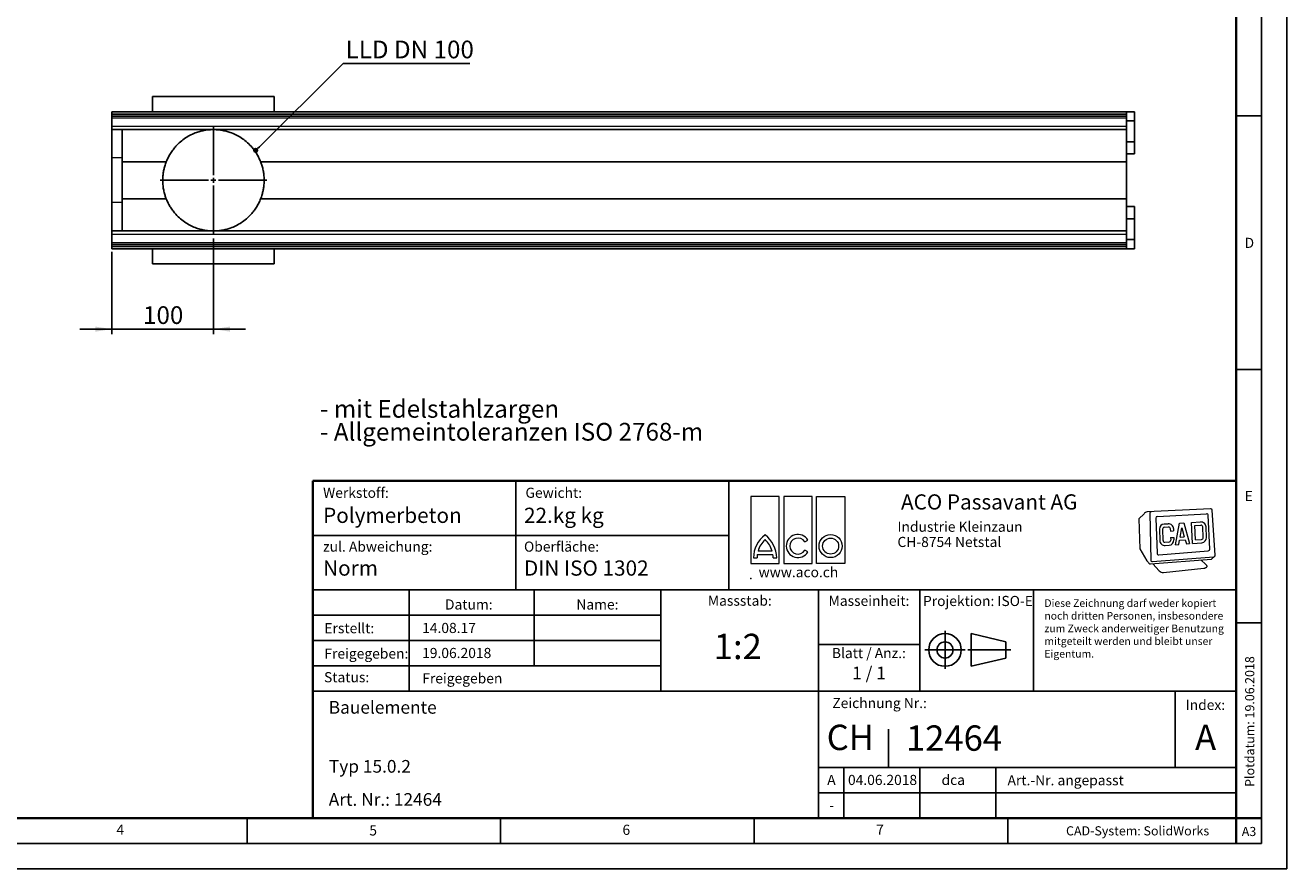
# Model space of a CAD drawing. Units: millimetres. Extents: x 0 to 420, y 0 to 297.
# Drawn here: x 171 to 420, y 0 to 166 of the extents above; entities that cross this region are included whole.
import ezdxf

# ---------------------------------------------------------------- set-up
doc = ezdxf.new("R2010")
doc.units = ezdxf.units.MM
doc.header["$PDSIZE"] = -1
doc.linetypes.add('CENTERX2', pattern=[20.32, 12.7, -2.54, 2.54, -2.54])
doc.layers.add('LINIEN-DICK', color=7, linetype='Continuous', lineweight=35)
doc.layers.add('LINIEN-NORMAL', color=7, linetype='Continuous', lineweight=25)
for name, color, linetype in [('LINIEN-DÜNN', 7, 'Continuous'), ('SLD-0', 179, 'Continuous'), ('TEXT', 7, 'Continuous'), ('TEXT-DEUTSCH', 7, 'Continuous'), ('VORLAGE_TEXT', 7, 'Continuous')]:
    doc.layers.add(name, color=color, linetype=linetype)
doc.styles.add('SLDTEXTSTYLE0', font='TXT', dxfattribs={"width": 0.605})
doc.styles.add('SLDTEXTSTYLE2', font='TXT', dxfattribs={"width": 0.75})
doc.styles.add('SLDTEXTSTYLE3', font='TXT', dxfattribs={"width": 0.563})
doc.styles.add('SLDTEXTSTYLE4', font='TXT', dxfattribs={"width": 0.7})
doc.dimstyles.new('SLDDIMSTYLE4', dxfattribs={"dimtxt": 3.5, "dimasz": 3.302, "dimexe": 0, "dimexo": 0.0625, "dimgap": 0.875, "dimtad": 1, "dimlfac": 5, "dimrnd": 1e-09, "dimzin": 12, "dimdsep": 46, "dimtxsty": 'SLDTEXTSTYLE2', "dimsah": 1, "dimcen": 0.09, "dimadec": 0, "dimazin": 3, "dimtfac": 1, "dimtmove": 0, "dimatfit": 0, "dimfxl": 1, "dimfrac": 2, "dimtolj": 1, "dimtzin": 12, "dimarcsym": 0})
doc.dimstyles.new('SLDDIMSTYLE5', dxfattribs={"dimtxt": 0.18, "dimasz": 1.016, "dimexe": 0, "dimexo": 0.0625, "dimgap": 0, "dimtad": 0, "dimtih": 1, "dimtoh": 1, "dimdec": 0, "dimrnd": 1e-09, "dimzin": 0, "dimdsep": 46, "dimtxsty": 'Standard', "dimblk1": 'DOT', "dimblk2": 'DOT', "dimsah": 1, "dimcen": 0.09, "dimadec": 0, "dimazin": 0, "dimtfac": 1.016, "dimtdec": 0, "dimtofl": 0, "dimtmove": 0, "dimatfit": 3, "dimldrblk": 'DOT', "dimfxl": 1, "dimfrac": 2, "dimtolj": 1, "dimtzin": 0, "dimarcsym": 0})

# ---------------------------------------------------------------- blocks, each defined once
blk = doc.blocks.new('SW_NOTE_0')
at = {"color": 0, "linetype": 'Continuous', "lineweight": 0, "char_height": 2, "attachment_point": 1, "style": 'SLDTEXTSTYLE0'}
for s, insert in [('Industrie Kleinzaun', (0, 2.58)), ('CH-8754 Netstal', (0, -0.42))]:
    blk.add_mtext(s, dxfattribs=dict(at, insert=insert))
blk = doc.blocks.new('ACO-Logo')
at = {"color": 179, "linetype": 'Continuous', "lineweight": 18}
for p, q in [((0, 16.17), (0, 2.94)), ((5.59, 16.17), (0, 16.17)), ((5.59, 2.94), (5.59, 16.17)), ((6.46, 16.17), (6.46, 2.94)), ((12.05, 16.17), (6.46, 16.17)), ((12.05, 2.94), (12.05, 16.17)), ((12.93, 2.94), (12.93, 16.17)), ((12.93, 16.17), (18.52, 16.17)), ((18.52, 16.17), (18.52, 2.94)), ((77.51, 12.77), (76.49, 11.76)), ((90.64, 13.74), (78.15, 13.15)), ((78.63, 12.88), (78.84, 3.65)), ((80.13, 12.24), (89.85, 12.76)), ((90.46, 5.79), (90.16, 12.47)), ((91.53, 4.63), (90.96, 13.46)), ((76.49, 11.76), (76.65, 5.87)), ((79.85, 11.93), (80.09, 4.98)), ((81.47, 10.76), (82.27, 10.81)), ((81.51, 10.13), (82.31, 10.17)), ((83.7, 6.67), (84.51, 10.93)), ((84.51, 10.93), (85.35, 10.97)), ((84.64, 8.19), (84.97, 9.97)), ((84.97, 9.97), (85.45, 8.24)), ((85.35, 10.97), (86.49, 6.88)), ((86.88, 11.07), (88.67, 11.16)), ((87.08, 6.93), (86.88, 11.07)), ((87.55, 10.46), (88.71, 10.53)), ((87.68, 7.61), (87.55, 10.46)), ((89.19, 8.08), (89.09, 10.18)), ((89.82, 8.11), (89.73, 10.21)), ((10.61, 7.22), (11.22, 7.57)), ((80.53, 9.73), (80.61, 7.48)), ((81.17, 9.75), (81.24, 7.5)), ((82.69, 9.82), (82.71, 9.37)), ((82.71, 9.35), (83.34, 9.39)), ((82.75, 8.08), (83.39, 8.12)), ((82.75, 8.08), (82.77, 7.58)), ((83.33, 9.84), (83.34, 9.39)), ((83.39, 8.12), (83.4, 7.61)), ((84.36, 6.72), (84.51, 7.54)), ((84.51, 7.54), (85.63, 7.61)), ((84.64, 8.19), (85.45, 8.24)), ((85.63, 7.61), (85.85, 6.83)), ((87.68, 7.61), (88.85, 7.7)), ((4.18, 5.43), (1.41, 5.43)), ((11.23, 5.26), (10.63, 5.62)), ((76.65, 5.87), (78.03, 3.52)), ((80.41, 4.7), (90.18, 5.48)), ((81.63, 7.15), (82.43, 7.21)), ((81.68, 6.51), (82.48, 6.58)), ((83.7, 6.67), (84.36, 6.72)), ((85.85, 6.83), (86.49, 6.88)), ((87.08, 6.93), (88.91, 7.07)), ((0, 2.94), (5.59, 2.94)), ((0.51, 4.09), (1.21, 4.09)), ((1.26, 4.73), (4.33, 4.73)), ((4.37, 4.09), (5.08, 4.09)), ((6.46, 2.94), (12.05, 2.94)), ((18.52, 2.94), (12.93, 2.94)), ((78.03, 3.52), (78.36, 3.14)), ((78.36, 3.14), (78.47, 3.02)), ((78.8, 2.89), (90.8, 3.85)), ((79.16, 3.36), (91.26, 4.31)), ((79.26, 2.93), (80.49, 1.53)), ((88.68, 3.68), (89.67, 2.79)), ((89.67, 2.79), (89.75, 2.72)), ((89.75, 2.72), (89.8, 2.67)), ((89.8, 2.67), (89.84, 2.6)), ((89.84, 2.6), (89.87, 2.52)), ((89.87, 2.52), (89.87, 2.31)), ((90.8, 3.85), (91.4, 4.35)), ((81.34, 1.2), (89.33, 2.05))]:
    blk.add_line(p, q, dxfattribs=at)
for radius in [2.28, 1.58]:
    blk.add_circle((15.72, 6.41), radius, dxfattribs=at)
for centre, radius, start, end in [((78.19, 12.35), 0.8, 92.6996, 148.2554), ((78.93, 12.89), 0.3, 92.6996, 181.273), ((89.86, 12.46), 0.3, 2.5148, 93.0418), ((90.66, 13.44), 0.3, 3.7249, 92.6996), ((80.15, 11.94), 0.3, 93.0418, 181.9349), ((81.53, 9.76), 1, 93.1134, 181.9415), ((81.53, 9.76), 0.363, 93.1134, 181.9415), ((82.33, 9.81), 1, 1.9415, 93.1134), ((82.33, 9.81), 0.363, 1.9415, 93.1134), ((88.73, 10.16), 1, 2.6542, 93.1134), ((88.73, 10.16), 0.363, 2.6542, 93.1134), ((6.13, 4.07), 5.62, 126.4236, 179.7474), ((6.13, 4.07), 4.91, 132.7321, 163.9341), ((-0.54, 4.07), 5.62, 0.2526, 53.5764), ((-0.54, 4.07), 4.91, 16.0659, 47.2679), ((9.26, 6.41), 2.28, 30.7309, 330), ((9.26, 6.41), 1.58, 31.0558, 330), ((81.61, 7.51), 1, 181.9415, 274.3987), ((81.61, 7.51), 0.363, 181.9415, 274.3987), ((82.4, 7.57), 0.363, 274.3987, 1.9415), ((82.4, 7.57), 1, 274.3987, 1.9415), ((88.83, 8.07), 0.363, 274.3987, 2.6542), ((88.83, 8.07), 1, 274.3987, 2.6542), ((80.39, 4.99), 0.3, 181.9349, 274.6063), ((90.16, 5.78), 0.3, 274.6063, 2.5148), ((6.13, 4.07), 4.91, 172.3058, 179.7113), ((-0.54, 4.07), 4.91, 0.2887, 7.6942), ((78.77, 3.29), 0.4, 221.0091, 274.5606), ((79.14, 3.65), 0.3, 181.273, 274.4996), ((91.23, 4.61), 0.3, 274.4996, 3.7249), ((81.24, 2.19), 1, 221.4087, 276.0561), ((89.05, 4.1), 2.08, 277.7635, 279.1918), ((89.32, 2.43), 0.379, 279.1918, 281.4992), ((89.13, 3.35), 1.32, 281.4992, 285.2551), ((88.05, 7.32), 5.43, 285.2551, 287.1087), ((89.48, 2.66), 0.555, 287.1087, 303.6901), ((89.69, 2.35), 0.188, 303.6901, 332.3803), ((89.77, 2.31), 0.0984, 332.3803, 4.9765)]:
    blk.add_arc(centre, radius, start, end, dxfattribs=at)
at = {"color": 7, "linetype": 'Continuous', "lineweight": 0}
blk.add_blockref('SW_NOTE_0', (28.89, 8.64), dxfattribs=at)
at = {"color": 7, "linetype": 'Continuous', "lineweight": 0, "attachment_point": 2, "style": 'SLDTEXTSTYLE0'}
for s, insert, char_height in [('ACO Passavant AG', (46.98, 16.61), 3), ('www.aco.ch', (9.37, 2.26), 2)]:
    blk.add_mtext(s, dxfattribs=dict(at, insert=insert, char_height=char_height))
blk = doc.blocks.new('SW_NOTE_1')
at = {"layer": 'SLD-0', "color": 0, "char_height": 3.5, "attachment_point": 1, "style": 'SLDTEXTSTYLE2'}
for s, insert in [('- mit Edelstahlzargen', (0, 4.51)), ('- Allgemeintoleranzen ISO 2768-m', (0, -0.01))]:
    blk.add_mtext(s, dxfattribs=dict(at, insert=insert))
blk = doc.blocks.new('SW_NOTE_2')
at = {"color": 0, "linetype": 'Continuous', "lineweight": 0, "char_height": 1.5, "attachment_point": 1, "style": 'SLDTEXTSTYLE0'}
for s, insert in [('Diese Zeichnung darf weder kopiert', (0, 1.93)), ('noch dritten Personen, insbesondere', (0, -0.57)), ('zum Zweck anderweitiger Benutzung', (0, -3.07)), ('mitgeteilt werden und bleibt unser', (0, -5.57)), ('Eigentum.', (0, -8.07))]:
    blk.add_mtext(s, dxfattribs=dict(at, insert=insert))
blk = doc.blocks.new('_D_10')
at = {"layer": 'SLD-0'}
for p, q in [((208.38, 124.29), (208.38, 105.44)), ((188.38, 121.69), (188.38, 105.44)), ((188.38, 106.44), (182.03, 106.44)), ((208.38, 106.44), (188.38, 106.44)), ((208.38, 106.44), (214.73, 106.44))]:
    blk.add_line(p, q, dxfattribs=at)
for points in [[(188.38, 106.44), (185.08, 106.94), (185.08, 105.93)], [(208.38, 106.44), (211.68, 105.93), (211.68, 106.94)]]:
    blk.add_solid(points, dxfattribs=at)
at = {"layer": 'SLD-0', "insert": (194.5, 110.95), "char_height": 3.5, "attachment_point": 1, "style": 'SLDTEXTSTYLE2'}
blk.add_mtext('100', dxfattribs=at)
blk = doc.blocks.new('SW_NOTE_3')
at = {"layer": 'SLD-0', "color": 0}
blk.add_line((24.93, 0), (0, 0), dxfattribs=at)
at = {"layer": 'SLD-0', "color": 0, "insert": (0.46, 4.54), "char_height": 3.5, "attachment_point": 1, "style": 'SLDTEXTSTYLE4'}
blk.add_mtext('LLD DN 100', dxfattribs=at)
blk = doc.blocks.new('_Dot')
at = {"color": 0, "linetype": 'ByBlock', "lineweight": -2}
blk.add_line((-0.5, 0), (-1, 0), dxfattribs=at)
at = {"color": 0, "linetype": 'ByBlock', "const_width": 0.5}
blk.add_lwpolyline([(-0.25, 0, 1), (0.25, 0, 1)], format="xyb", close=True, dxfattribs=at)
blk = doc.blocks.new('SW_CENTERMARKSYMBOL_0')
at = {"layer": 'SLD-0', "color": 0}
for p, q in [((0, 1), (0, 10.5)), ((-1, 0), (-10.5, 0)), ((0, 0), (-0.5, 0)), ((0, 0), (0, 0.5)), ((0, 0), (0, -0.5)), ((0, 0), (0.5, 0)), ((1, 0), (10.5, 0)), ((0, -1), (0, -10.5))]:
    blk.add_line(p, q, dxfattribs=at)

msp = doc.modelspace()

# ---------------------------------------------------------------- linework, layer by layer
at = {"color": 7, "linetype": 'Continuous', "lineweight": 25}
for p, q in [((220.3829, 152.2915), (196.3829, 152.2915)), ((196.3829, 149.2915), (196.3829, 152.2915)), ((220.3829, 149.2915), (220.3829, 152.2915)), ((188.3829, 149.2915), (188.3829, 149.2913)), ((190.3829, 149.2915), (188.3829, 149.2915)), ((188.3829, 149.2913), (388.3829, 149.2913)), ((188.3829, 148.8913), (188.3829, 149.2913)), ((190.3829, 149.2915), (388.3829, 149.2915)), ((190.3829, 149.2913), (190.3829, 149.2915)), ((388.3829, 149.2913), (388.3829, 149.2915)), ((389.9829, 149.2915), (388.3829, 149.2915)), ((388.3829, 148.8913), (388.3829, 149.2913)), ((389.9829, 149.2915), (389.9829, 147.4915)), ((188.3829, 148.8413), (188.3829, 148.8913)), ((188.3829, 148.4413), (188.3829, 148.8413)), ((188.3829, 148.4413), (388.3829, 148.4413)), ((188.3829, 148.1413), (188.3829, 148.4413)), ((188.3829, 146.4913), (188.3829, 148.1413)), ((388.3829, 148.8413), (388.3829, 148.8913)), ((388.3829, 148.4413), (388.3829, 148.8413)), ((388.3829, 148.1413), (388.3829, 148.4413)), ((388.3829, 146.4913), (388.3829, 148.1413)), ((389.9829, 147.4915), (388.3829, 147.4915)), ((389.9829, 147.4915), (389.9829, 143.3743)), ((188.3829, 145.7913), (188.3829, 146.4913)), ((188.3829, 145.7913), (388.3829, 145.7913)), ((188.3829, 145.7913), (188.3829, 140.2025)), ((190.3829, 139.4575), (190.3829, 145.7913)), ((388.3829, 145.7913), (388.3829, 146.4913)), ((388.3829, 145.7913), (388.3829, 139.4575)), ((389.9829, 143.3743), (388.3829, 143.3743)), ((389.9829, 143.3743), (389.9829, 140.9915)), ((188.3829, 140.2025), (188.3829, 131.3809)), ((199.0791, 139.4575), (190.3829, 139.4575)), ((190.3829, 132.1254), (190.3829, 139.4575)), ((388.3829, 139.4575), (217.6866, 139.4575)), ((389.9829, 140.9915), (388.3829, 140.9915)), ((388.3829, 139.4575), (388.3829, 132.1254)), ((199.0791, 132.1254), (190.3829, 132.1254)), ((190.3829, 125.7917), (190.3829, 132.1254)), ((388.3829, 132.1254), (217.6866, 132.1254)), ((388.3829, 132.1254), (388.3829, 125.7917)), ((188.3829, 131.3809), (188.3829, 125.7915)), ((389.9829, 130.5915), (388.3829, 130.5915)), ((389.9829, 130.5915), (389.9829, 128.2086)), ((389.9829, 128.2086), (388.3829, 128.2086)), ((389.9829, 128.2086), (389.9829, 124.0915)), ((388.3829, 125.7917), (188.3829, 125.7917)), ((188.3829, 125.7917), (188.3829, 125.0917)), ((188.3829, 125.0917), (188.3829, 123.4417)), ((388.3829, 125.7917), (388.3829, 125.0917)), ((388.3829, 125.0917), (388.3829, 123.4417)), ((188.3829, 123.4417), (188.3829, 123.1417)), ((388.3829, 123.1417), (188.3829, 123.1417)), ((188.3829, 123.1417), (188.3829, 122.7417)), ((188.3829, 122.7417), (188.3829, 122.6917)), ((188.3829, 122.6917), (188.3829, 122.2917)), ((388.3829, 122.2917), (188.3829, 122.2917)), ((188.3829, 122.2917), (188.3829, 122.2915)), ((190.3829, 122.2915), (188.3829, 122.2915)), ((190.3829, 122.2915), (190.3829, 122.2917)), ((190.3829, 122.2915), (388.3829, 122.2915)), ((196.3829, 119.2915), (196.3829, 122.2915)), ((220.3829, 119.2915), (220.3829, 122.2915)), ((389.9829, 124.0915), (388.3829, 124.0915)), ((388.3829, 123.4417), (388.3829, 123.1417)), ((388.3829, 123.1417), (388.3829, 122.7417)), ((388.3829, 122.7417), (388.3829, 122.6917)), ((388.3829, 122.6917), (388.3829, 122.2917)), ((388.3829, 122.2917), (388.3829, 122.2915)), ((389.9829, 122.2915), (388.3829, 122.2915)), ((389.9829, 124.0915), (389.9829, 122.2915)), ((220.3829, 119.2915), (196.3829, 119.2915))]:
    msp.add_line(p, q, dxfattribs=at)
at = {"color": 8, "linetype": 'Continuous', "lineweight": 18}
for p, q in [((188.3829, 148.8913), (388.3829, 148.8913)), ((188.3829, 148.8413), (388.3829, 148.8413)), ((188.3829, 148.1413), (388.3829, 148.1413)), ((188.3829, 146.4913), (388.3829, 146.4913)), ((190.3829, 140.2025), (188.3829, 140.2025)), ((190.3829, 131.3809), (188.3829, 131.3809)), ((388.3829, 125.0917), (188.3829, 125.0917)), ((388.3829, 123.4417), (188.3829, 123.4417)), ((388.3829, 122.7417), (188.3829, 122.7417)), ((388.3829, 122.6917), (188.3829, 122.6917))]:
    msp.add_line(p, q, dxfattribs=at)
at = {"color": 7, "linetype": 'Continuous', "lineweight": 25}
for points, knots in [([(199.0791, 139.4575), (199.2021, 139.7461), (199.4491, 140.3252), (199.9014, 141.1121), (200.405, 141.8426), (201.0555, 142.6255), (201.8734, 143.4176), (202.876, 144.1693), (203.9449, 144.7806), (204.9547, 145.2044), (205.8773, 145.4847), (206.7011, 145.661), (207.5352, 145.7673), (208.0977, 145.7914), (208.3805, 145.7915), (208.3829, 145.7915)], [0, 0, 0, 0, 0.06660851, 0.13371449, 0.20117092, 0.26939788, 0.37345185, 0.47830954, 0.58536747, 0.69306445, 0.76915784, 0.84544311, 0.92229535, 0.99933234, 1, 1, 1, 1]), ([(208.3829, 145.7915), (208.3853, 145.7915), (208.6647, 145.7914), (209.2217, 145.7678), (210.0525, 145.6631), (210.8798, 145.4872), (211.7957, 145.2094), (212.7897, 144.7945), (213.8484, 144.1962), (214.8646, 143.4431), (215.6955, 142.6421), (216.3501, 141.8559), (216.8511, 141.1331), (217.3089, 140.3417), (217.5605, 139.7529), (217.6866, 139.4575)], [0, 0, 0, 0, 0.00066766, 0.07677429, 0.15305938, 0.22990044, 0.30693598, 0.41122826, 0.51608597, 0.62293673, 0.73060211, 0.79715277, 0.86397994, 0.93178863, 1, 1, 1, 1]), ([(199.0791, 132.1254), (198.9951, 132.3515), (198.8249, 132.8095), (198.6126, 133.6063), (198.456, 134.4758), (198.3788, 135.3625), (198.3812, 136.2456), (198.4539, 137.0716), (198.5887, 137.8558), (198.7924, 138.6754), (198.9739, 139.1706), (199.0791, 139.4575)], [0, 0, 0, 0, 0.11126744, 0.22547705, 0.33683618, 0.4520065, 0.55429673, 0.65979314, 0.75874747, 0.86017557, 1, 1, 1, 1]), ([(217.6866, 139.4575), (217.7706, 139.2315), (217.9408, 138.7735), (218.1532, 137.9767), (218.3098, 137.1072), (218.3869, 136.2205), (218.3846, 135.3373), (218.3119, 134.5114), (218.177, 133.7271), (217.9733, 132.9075), (217.7918, 132.4124), (217.6866, 132.1254)], [0, 0, 0, 0, 0.11126744, 0.22547705, 0.33683618, 0.4520065, 0.55429673, 0.65979314, 0.75874747, 0.86017557, 1, 1, 1, 1]), ([(208.3829, 125.7915), (208.3805, 125.7915), (208.1011, 125.7916), (207.5441, 125.8151), (206.7133, 125.9199), (205.886, 126.0958), (204.9701, 126.3736), (203.9761, 126.7885), (202.9174, 127.3868), (201.9011, 128.1399), (201.0694, 128.9417), (200.414, 129.7292), (199.9132, 130.4523), (199.4562, 131.2426), (199.2053, 131.8301), (199.0791, 132.1254)], [0, 0, 0, 0, 0.00066766, 0.07677429, 0.15305937, 0.22990044, 0.30693597, 0.41122825, 0.51608597, 0.62293672, 0.7306021, 0.79745708, 0.86430503, 0.93178863, 1, 1, 1, 1]), ([(217.6866, 132.1254), (217.5636, 131.8369), (217.3175, 131.2597), (216.8651, 130.4719), (216.3616, 129.7413), (215.7087, 128.9557), (214.8913, 128.1643), (213.8874, 127.4122), (212.8198, 126.8018), (211.8096, 126.3781), (210.8881, 126.0982), (210.064, 125.9219), (209.2302, 125.8156), (208.6677, 125.7916), (208.3853, 125.7915), (208.3829, 125.7915)], [0, 0, 0, 0, 0.06662153, 0.13325403, 0.20132211, 0.26939779, 0.37384189, 0.47830944, 0.58568066, 0.6930644, 0.769253, 0.84544309, 0.92238747, 0.99933234, 1, 1, 1, 1])]:
    msp.add_open_spline(points, degree=3, knots=knots, dxfattribs=at)
at = {"color": 7, "linetype": 'Continuous', "lineweight": 0}
msp.add_point((314.3511, 57.2427), dxfattribs=at)
at = {"layer": 'LINIEN-DICK'}
for p, q in [((410, 5), (410, 287)), ((228, 76.5), (228, 10)), ((228, 76.5), (410, 76.5)), ((20, 10), (415, 10))]:
    msp.add_line(p, q, dxfattribs=at)
at = {"layer": 'LINIEN-DÜNN'}
for p, q in [((420, 0), (420, 297)), ((415, 292), (415, 5)), ((410, 148.5), (415, 148.5)), ((410, 98.5), (415, 98.5)), ((268, 76.5), (268, 55)), ((228, 65.75), (310, 65.75)), ((228, 55), (410, 55)), ((410, 55), (228, 55)), ((247, 55), (247, 35)), ((271.6, 55), (271.6, 40)), ((347.6611, 35), (347.6611, 55)), ((370.0572, 55.012), (370.0572, 35)), ((228, 50), (296.6, 50)), ((410, 48.5), (415, 48.5)), ((296.6, 45), (228, 45)), ((357.7662, 46.372), (357.7662, 39.9353)), ((364.6059, 44.7376), (357.7662, 46.372)), ((347.6611, 44.2134), (327.6611, 44.2134)), ((364.6059, 44.7376), (364.6059, 41.5697)), ((228, 40), (296.6, 40)), ((357.7662, 39.9353), (364.6059, 41.5697)), ((398, 35), (398, 20)), ((341.4855, 20), (341.4855, 27.5647)), ((327.6611, 20), (410, 20)), ((332.6611, 20), (332.6611, 10)), ((347.6611, 20), (347.6611, 10)), ((362.6611, 20), (362.6611, 10)), ((410, 15), (327.6611, 15)), ((215, 10), (215, 5)), ((265, 10), (265, 5)), ((315, 10), (315, 5)), ((365, 10), (365, 5)), ((15, 5), (415, 5)), ((0, 0), (420, 0))]:
    msp.add_line(p, q, dxfattribs=at)
at = {"layer": 'LINIEN-DÜNN', "linetype": 'CENTERX2'}
for p, q in [((352.6175, 46.908), (352.6175, 39.4622)), ((348.624, 43.1537), (356.6109, 43.1537)), ((357.1289, 43.1537), (365.6255, 43.1537))]:
    msp.add_line(p, q, dxfattribs=at)
at = {"layer": 'LINIEN-DÜNN'}
for radius in [3.2183, 1.584]:
    msp.add_circle((352.6175, 43.1537), radius, dxfattribs=at)
at = {"layer": 'LINIEN-NORMAL'}
for p, q in [((310, 76.5), (310, 55)), ((410, 55), (228, 55)), ((296.6, 55), (296.6, 35)), ((327.6611, 10), (327.6611, 55)), ((228, 35), (410, 35))]:
    msp.add_line(p, q, dxfattribs=at)

# ---------------------------------------------------------------- block references
at = {"color": 7, "linetype": 'Continuous'}
msp.add_blockref('ACO-Logo', (314.3511, 57.2427), dxfattribs=at)
at = {"color": 7, "linetype": 'Continuous', "lineweight": 0}
msp.add_blockref('SW_NOTE_2', (372.2204, 51.2203), dxfattribs=at)
at = {"layer": 'SLD-0'}
for name, p in [('SW_NOTE_3', (233.9769, 158.8039)), ('SW_CENTERMARKSYMBOL_0', (208.3829, 135.7915)), ('SW_NOTE_1', (229.3867, 87.9516))]:
    msp.add_blockref(name, p, dxfattribs=at)

# ---------------------------------------------------------------- texts
at = {"layer": 'TEXT', "style": 'SLDTEXTSTYLE0'}
for s, insert, char_height, attachment_point in [('Polymerbeton', (230, 71.2122), 3, 1), ('22.kg kg', (269.6126, 71.2122), 3, 1), ('Norm', (230, 60.8119), 3, 1), ('DIN ISO 1302', (269.6126, 60.8119), 3, 1), ('14.08.17', (249.5285, 48.4989), 2, 1), ('19.06.2018', (249.5285, 43.5603), 2, 1), ('Freigegeben', (249.5568, 38.5582), 2, 1), ('Bauelemente', (231.116, 33.0905), 2.5, 1), ('12464', (344.9268, 28.2773), 5, 1), ('A', (403.9986, 28.4395), 5, 2), ('Typ 15.0.2', (231.1476, 21.453), 2.5, 1), ('A', (330.2274, 18.5245), 2, 2), ('04.06.2018', (340.3044, 18.5246), 2, 2), ('dca', (354.2454, 18.5246), 2, 2), ('Art.-Nr. angepasst', (364.9469, 18.4594), 2, 1), ('Art. Nr.: 12464', (231.1132, 14.9211), 2.5, 1), ('-', (330.2608, 13.5245), 2, 2)]:
    msp.add_mtext(s, dxfattribs=dict(at, insert=insert, char_height=char_height, attachment_point=attachment_point))
at = {"layer": 'TEXT-DEUTSCH', "insert": (411.7953, 41.9186), "char_height": 1.8, "attachment_point": 3, "rotation": 90, "style": 'SLDTEXTSTYLE0'}
msp.add_mtext('Plotdatum: 19.06.2018', dxfattribs=at)
at = {"layer": 'VORLAGE_TEXT'}
for s, insert, char_height, attachment_point, style in [('D', (412.6234, 124.4518), 2, 2, 'SLDTEXTSTYLE0'), ('Werkstoff:', (230, 75.1611), 2, 1, 'SLDTEXTSTYLE0'), ('Gewicht:', (269.898, 75.1611), 2, 1, 'SLDTEXTSTYLE0'), ('E', (412.5161, 74.5096), 2, 2, 'SLDTEXTSTYLE0'), ('zul. Abweichung:', (230, 64.5423), 2, 1, 'SLDTEXTSTYLE0'), ('Oberfläche:', (269.6126, 64.5423), 2, 1, 'SLDTEXTSTYLE0'), ('Datum:', (254.0355, 53.1295), 2, 1, 'SLDTEXTSTYLE0'), ('Name:', (279.9349, 53.1361), 2, 1, 'SLDTEXTSTYLE0'), ('Massstab:', (312.1625, 53.8816), 2, 2, 'SLDTEXTSTYLE0'), ('Masseinheit:', (337.6324, 53.8554), 2, 2, 'SLDTEXTSTYLE0'), ('Projektion: ISO-E', (348.2746, 53.8191), 2, 1, 'SLDTEXTSTYLE0'), ('Erstellt:', (230.2614, 48.4499), 2, 1, 'SLDTEXTSTYLE0'), ('1:2', (311.7649, 46.349), 5, 2, 'SLDTEXTSTYLE0'), ('Freigegeben:', (230.2614, 43.4434), 2, 1, 'SLDTEXTSTYLE0'), ('Blatt / Anz.:', (337.6114, 43.5452), 2, 2, 'SLDTEXTSTYLE0'), ('1 / 1', (337.6348, 39.8697), 2.5, 2, 'SLDTEXTSTYLE3'), ('Status:', (230.1851, 38.7794), 2, 1, 'SLDTEXTSTYLE0'), ('Zeichnung Nr.:', (330.407, 33.6926), 2, 1, 'SLDTEXTSTYLE0'), ('Index:', (403.9553, 33.3249), 2, 2, 'SLDTEXTSTYLE0'), ('CH', (329.2896, 28.4139), 5, 1, 'SLDTEXTSTYLE0'), ('4', (190.0227, 8.7073), 2, 2, 'SLDTEXTSTYLE0'), ('5', (239.875, 8.5638), 2, 2, 'SLDTEXTSTYLE0'), ('6', (289.7886, 8.6885), 2, 2, 'SLDTEXTSTYLE0'), ('7', (339.8003, 8.7205), 2, 2, 'SLDTEXTSTYLE0'), ('CAD-System: SolidWorks', (390.5946, 8.3847), 1.8, 2, 'SLDTEXTSTYLE0'), ('A3', (412.5579, 8.255), 1.8, 2, 'SLDTEXTSTYLE0')]:
    msp.add_mtext(s, dxfattribs=dict(at, insert=insert, char_height=char_height, attachment_point=attachment_point, style=style))

# ---------------------------------------------------------------- dimensions: what is measured, and where the dimension line sits
at = {"layer": 'SLD-0'}
dim = msp.add_linear_dim(base=(188.3829, 106.4352), p1=(208.3829, 125.2915), p2=(188.3829, 122.6915), dimstyle='SLDDIMSTYLE4', dxfattribs=at)
dim.commit()
dim.dimension.update_dxf_attribs({"geometry": '_D_10', "text_midpoint": (198.3829, 106.4352), "dimtype": 160})

# ---------------------------------------------------------------- leaders
msp.add_leader([(216.7105, 141.6925), (233.9769, 158.8039)], dimstyle='SLDDIMSTYLE5', dxfattribs=at)

doc.saveas('drawing.dxf')
